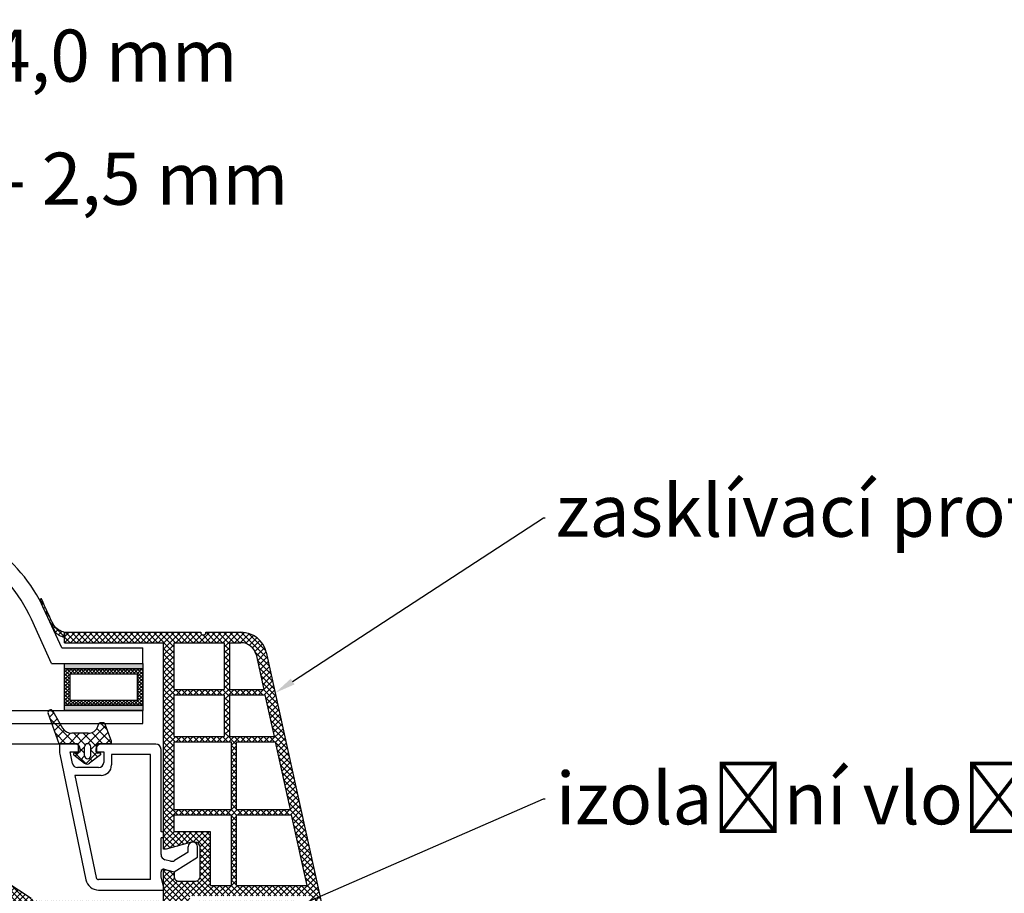
# Model space of a CAD drawing. Units: millimetres. Extents: x -165143 to 1634660, y 4070 to 1115476.
# Drawn here: x 5998 to 6035, y 4232 to 4266 of the extents above; entities that cross this region are included whole.
import ezdxf
from ezdxf import colors
from ezdxf.entities.mleader import LeaderData, LeaderLine
from ezdxf.math import Vec2, Vec3

# ---------------------------------------------------------------- set-up
doc = ezdxf.new("R2010")
doc.units = ezdxf.units.MM
doc.header["$LTSCALE"] = 0.2
doc.linetypes.add('GEN3', pattern=[6.25, 5, -1.25])
doc.layers.add('3', color=6, linetype='GEN3')
doc.styles.get("Standard").update_dxf_attribs({"font": 'arial.ttf', "height": 2})

# ---------------------------------------------------------------- blocks, each defined once
blk = doc.blocks.new('*X39')
at = {"color": 0}
for p, q in [((137.152457, 101.496082), (136.386597, 102.261942)), ((136.961608, 101.606269), (137.786917, 102.431578)), ((138.082327, 100.959221), (139.082962, 101.959856)), ((142.885417, 97.530889), (138.097926, 102.318379)), ((139.203046, 100.312173), (140.379007, 101.488134)), ((140.279174, 99.62053399999999), (141.675052, 101.016412)), ((140.868919, 98.442512), (142.885417, 100.45901)), ((142.885417, 99.29865600000001), (140.877304, 101.306768)), ((140.885417, 96.691243), (142.885417, 98.691243)), ((140.882396, 94.920455), (142.922212, 96.96027099999999)), ((143.080185, 95.568354), (140.885417, 97.763122)), ((143.454801, 95.725094), (145.252138, 97.52243)), ((144.69043, 95.725875), (143.54043, 96.875875)), ((146.76064, 95.423433), (144.685417, 97.49865600000001)), ((145.22222, 95.724745), (146.013195, 96.51572)), ((139.394271, 91.664563), (142.886198, 95.156491)), ((140.690316, 91.192841), (144.02335, 94.525875)), ((143.504896, 93.375875), (140.885417, 95.995355)), ((145.453225, 93.195314), (144.122663, 94.525875)), ((144.602943, 93.337701), (146.744297, 95.479056)), ((146.214282, 94.202024), (145.658926, 94.75738)), ((140.209699, 91.367772), (138.885417, 92.692054)), ((142.769363, 90.575875), (139.985305, 93.359932)), ((142.885417, 92.227588), (140.765311, 94.34769399999999)), ((141.986361, 90.72112), (142.885417, 91.620175))]:
    blk.add_line(p, q, dxfattribs=at)

msp = doc.modelspace()

# ---------------------------------------------------------------- hatches: boundary and pattern name
at = {"ltscale": 6}
h = msp.add_hatch(dxfattribs=at)
h.set_pattern_fill('ANSI37', color=8, scale=0.05, style=0)
h.set_pattern_definition([(135, (19245.17901949271, 2489.707360450571), (0.1122532015133644, 0.1122532015133644), []), (45.00000000000001, (19245.17901949271, 2489.707360450571), (0.1122532015133644, -0.1122532015133644), [])])
edge = h.paths.add_edge_path()
edge.add_arc((6011.439260227418, 4249.032627990421), 14.28959567643595, 205.9566825685197, 208.3438740775417, ccw=False)
edge.add_line((5998.591124486471, 4242.778193357423), (5998.283320859207, 4243.45368236087))
edge.add_arc((5998.322102406806, 4243.463337440867), 0.03996534753602182, 34.915662868122126, 193.9801833432172, ccw=False)
edge.add_arc((6013.573683028286, 4249.909926368647), 16.51896652557281, 202.88414343938, 206.6792137196827)
edge.add_arc((5999.388350220806, 4242.914064280679), 0.7126322979179187, 216.2183707489318, 257.2552717685662)
edge.add_line((5999.231138053512, 4242.218989373568), (5999.231138053512, 4242.026673909067))
edge.add_arc((5999.331013525009, 4242.609320862718), 0.5911451449531138, 217.6207665167535, 260.2730771102846, ccw=False)
h = msp.add_hatch(dxfattribs=at)
h.set_pattern_fill('ANSI37', color=8, scale=0.05, style=0)
h.set_pattern_definition([(135, (5998.888353355245, 4241.926225136857), (0.1122532015133644, 0.1122532015133644), []), (45.00000000000001, (5998.888353355245, 4241.926225136857), (0.1122532015133644, -0.1122532015133644), [])])
h.paths.add_polyline_path([(5999.231138053527, 4242.220666218237), (6004.448415056804, 4242.220666216251, 1), (6004.648415056801, 4242.220666218239), (6005.224255319323, 4242.220666218239), (6005.991963026116, 4242.220666218241, -0.3454600572526692), (6006.963230154843, 4241.458658160648), (6009.117006779228, 4231.652785603929, 1.024384411386476), (6009.159899888286, 4231.457498703522), (6009.765248005018, 4228.701425293776), (6009.355713168103, 4228.701425293774), (6009.278594255711, 4229.052537947736, -1), (6009.021160909893, 4230.224599410486), (6008.607704297568, 4232.107015071572), (6004.028631079769, 4232.107074670062), (6004.028631079769, 4231.707074670064), (6003.028631079769, 4231.707074670064), (6003.028679590907, 4232.95479864418), (6003.028646631648, 4233.107074670062), (6003.128646631654, 4233.107074670062), (6003.428646631657, 4233.026689870062), (6003.428646631657, 4232.867074520646, 0.4142135623730953), (6003.628646482235, 4232.667074670063), (6004.228646781065, 4232.667074670061, 0.4142135623730933), (6004.428646631643, 4232.867074520645), (6004.428646631657, 4233.967074670062, 0.4142135623738691), (6004.228646631645, 4234.167074670063), (6004.098979841614, 4234.167074670063), (6003.128646631654, 4233.907074670061), (6003.028631079769, 4233.90707678221), (6003.028631079769, 4241.820666218239), (5999.231138053527, 4241.820666218237)])
h.paths.add_polyline_path([(6003.428631079763, 4241.820666218239), (6003.428631079763, 4240.02066621824), (6005.349538034994, 4240.02066621824), (6005.349538034994, 4241.820666218239)], flags=16)
h.paths.add_polyline_path([(6003.428631079763, 4239.820666218239), (6003.428631079763, 4238.220666218241), (6005.349538034994, 4238.220666218241), (6005.349538034994, 4239.820666218239)], flags=16)
h.paths.add_polyline_path([(6005.549538035006, 4241.820666218239), (6005.549538035006, 4240.02066621824), (6006.869538034998, 4240.02066621824), (6006.573707937323, 4241.367543235744, 0.3434994767088925), (6005.991963026116, 4241.820666218241)], flags=16)
h.paths.add_polyline_path([(6003.428631079763, 4238.02066621824), (6003.428631079749, 4235.42066621824), (6005.62863107976, 4235.42066621824), (6005.62863107976, 4238.02066621824)], flags=16)
h.paths.add_polyline_path([(6005.549538035006, 4239.820666218239), (6005.549538035006, 4238.220666218241), (6007.264892747336, 4238.220666218239), (6006.913466336367, 4239.820666218239)], flags=16)
h.paths.add_polyline_path([(6005.828631079758, 4238.020666218236), (6005.828631079758, 4235.42066621824), (6007.879888966521, 4235.42066621824), (6007.308821048706, 4238.02066621824)], flags=16)
h.paths.add_polyline_path([(6003.428631079749, 4235.220666218241), (6003.428631079749, 4234.567074670063), (6004.828646631651, 4234.567074670063), (6004.828646631651, 4232.507064257571), (6005.62863107976, 4232.507053845448), (6005.62863107976, 4235.220666218241)], flags=16)
h.paths.add_polyline_path([(6005.828631079758, 4235.220666218241), (6005.828631079758, 4232.507051242369), (6008.519847443649, 4232.507016215098), (6007.923817267891, 4235.220666218241)], flags=16)
h = msp.add_hatch(dxfattribs=at)
h.set_pattern_fill('ANSI37', color=8, scale=0.05, style=0)
h.set_pattern_definition([(135, (11856.46928356688, -7.171404606921897), (0.1122532015133644, 0.1122532015133644), []), (45.00000000000001, (11856.46928356688, -7.171404606921897), (0.1122532015133644, -0.1122532015133644), [])])
h.paths.add_polyline_path([(5997.103786480202, 4231.968684277784, -0.2507948837084624), (5997.192846438819, 4231.802251646031), (5997.192113314379, 4225.307106986659), (5997.192268910703, 4224.407100981346, -1), (5997.192253514213, 4224.207100981938), (5997.192118961456, 4222.459264426359), (5996.676782697265, 4221.486344975954, 0.9610248706240033), (5996.725788093539, 4221.45180822058), (5997.344302500766, 4222.307101870762), (5999.116879668231, 4222.307112169608), (5999.26503066821, 4222.45526316959), (5999.265432656995, 4222.607389353919), (5999.090953943182, 4222.607096767925), (5999.090953943182, 4223.749630530455), (6000.090953943182, 4223.749630530455), (6000.091447532808, 4222.6072290637), (5999.916651492344, 4222.607388879845), (5999.91687066823, 4222.45526316959), (6000.065024065697, 4222.307109772119), (6001.416758376214, 4222.307107213083), (6001.564909376191, 4222.455258213062), (6001.564909234766, 4222.60740023472), (6001.390832651165, 4222.607108323066), (6001.390832651165, 4223.749642085595), (6002.390832651165, 4223.749642085595), (6002.39132624079, 4222.60724061884), (6002.216530215423, 4222.607400434971), (6002.216749376212, 4222.455258213062), (6002.363731810388, 4222.308275778885), (6002.363731810388, 4222.107104433182), (6002.523731810392, 4222.107104433182), (6002.523731810392, 4222.307090204459), (6005.354868013804, 4222.30708447911), (6005.354868013806, 4223.147080878904), (6007.158184235208, 4223.147080878904), (6007.158184235208, 4222.30708447911), (6009.192081650849, 4222.307090581112), (6011.684647635623, 4222.307090581112), (6013.200075269187, 4218.143487377071), (6013.870170353707, 4218.143487377071), (6012.192081650846, 4222.847090581111), (6011.680847644953, 4222.847090581111), (6011.680847644953, 4222.598519104017), (6011.559598675413, 4222.847090581111), (6009.19207265039, 4222.847090581111), (6009.192072650394, 4228.731864076546), (6009.141803670927, 4228.938615243555, -0.7379661951059342), (6008.762149035349, 4230.221377887597, 0.3154463120995697), (6008.803928360491, 4230.328261810559), (6008.531610993121, 4231.44828047363, 0.3459203893168359), (6007.948682402237, 4231.906527679801), (6004.331325866334, 4231.907046854295), (6004.331325866337, 4230.516113665368), (6002.931325866331, 4230.516113665365), (6002.931325866337, 4231.907049294302), (5998.275679498901, 4231.90926713615, -0.1479464579901641), (5997.943146365533, 4232.010036233474), (5996.982001698554, 4232.650799344791, 1), (5996.704651806039, 4232.234774060559)])
h.paths.add_polyline_path([(5997.732084588472, 4222.845606743427), (5998.758175467178, 4222.846106570365), (5998.758175326178, 4224.049642085595), (6000.390953915178, 4224.049642085595), (6000.391447903206, 4222.846482828306), (6001.090832792166, 4222.846828213095), (6001.090832651164, 4224.049642085595), (6002.391325866337, 4224.049642085595), (6002.39132586634, 4231.346527685984), (5997.732075092391, 4231.346527685984)], flags=16)
h.paths.add_polyline_path([(6002.69132635382, 4222.846628034133), (6004.814868013807, 4222.847086257804), (6004.814868013807, 4223.683036371108), (6005.352070696928, 4223.683790208222), (6005.35207055426, 4231.365151602989), (6004.87132586633, 4231.366527685982), (6004.871325866336, 4229.956113665367), (6002.691325866334, 4229.956113526972)], flags=16)
h.paths.add_polyline_path([(6005.652071289875, 4223.684211188208), (6007.69818423521, 4223.687082424564), (6007.698184235204, 4222.847086257792), (6008.652067375028, 4222.847088121724), (6008.652072716663, 4228.502879322265, -0.5076320574523315), (6008.218659271627, 4230.45736807881), (6007.995529916891, 4231.367049294299), (6005.652070552816, 4231.365151612166)], flags=16)
at = {"layer": '3', "linetype": 'Continuous', "true_color": 0xfecc66}
for points in [[(6002.231138053541, 4241.02066621824), (6002.231138053541, 4240.820666218239), (5999.231138053541, 4240.820666218239), (5999.231138053541, 4241.02066621824)], [(5999.231138053541, 4239.42066621824), (6002.231138053541, 4239.42066621824), (6002.231138053541, 4239.220666218239), (5999.231138053541, 4239.220666218239)]]:
    msp.add_hatch(color=31, dxfattribs=at).paths.add_polyline_path(points)
h = msp.add_hatch(dxfattribs=at)
h.set_pattern_fill('ANSI37', color=31, scale=0.03, style=0)
h.set_pattern_definition([(45, (87.12341962201754, 695.5940604522257), (-0.06735192090801864, 0.06735192090801866), []), (135, (87.12341962201754, 695.5940604522257), (-0.06735192090801866, -0.06735192090801864), [])])
h.paths.add_polyline_path([(6002.231138053541, 4240.820666218239), (5999.231138053541, 4240.820666218239), (5999.231138053541, 4239.42066621824), (6002.231138053541, 4239.42066621824)])
h.paths.add_polyline_path([(6002.031138053541, 4239.620666218239), (5999.431138053541, 4239.620666218239), (5999.431138053541, 4240.620666218239), (6002.031138053541, 4240.620666218239)], flags=16)

# ---------------------------------------------------------------- linework, layer by layer
at = {"color": 8, "ltscale": 6}
for p, q in [((5999.231138053512, 4242.220666218239), (6004.44841505679, 4242.220666216253)), ((5999.231138053512, 4241.820666218239), (5999.231138053512, 4242.220666218239)), ((5999.231138053512, 4242.220666218237), (5999.231138053512, 4242.020666218238)), ((6004.648415056787, 4242.220666218643), (6005.991963026101, 4242.220666218241)), ((6004.648415056787, 4242.220666218241), (6005.224255319308, 4242.220666218241)), ((5999.231138053512, 4241.820666218239), (6003.028631079755, 4241.820666218239)), ((6003.028631079755, 4233.90707678221), (6003.028631079755, 4241.820666218239)), ((6003.428631079763, 4241.820666218239), (6005.349538034994, 4241.820666218239)), ((6003.428631079763, 4240.02066621824), (6003.428631079763, 4241.820666218239)), ((6005.349538034994, 4241.820666218239), (6005.349538034994, 4240.02066621824)), ((6005.549538034991, 4241.820666218239), (6005.991963026116, 4241.820666218241)), ((6005.549538035006, 4241.820666218239), (6005.549538035006, 4240.02066621824)), ((6006.5725430006, 4241.372847045298), (6006.869538034998, 4240.02066621824)), ((6006.963230154843, 4241.458658160566), (6009.117006779214, 4231.652785603927)), ((6006.963230154843, 4241.458658160566), (6009.117006779214, 4231.652785603927)), ((6003.428631079763, 4240.02066621824), (6005.349538034994, 4240.02066621824)), ((6005.549538035006, 4240.02066621824), (6006.869538034998, 4240.02066621824)), ((6003.428631079763, 4238.220666218241), (6003.428631079763, 4239.820666218239)), ((6003.428631079763, 4239.820666218239), (6005.349538034994, 4239.820666218239)), ((6005.349538034994, 4239.820666218239), (6005.349538034994, 4238.220666218241)), ((6005.549538035006, 4239.820666218239), (6005.549538035006, 4238.220666218241)), ((6005.549538035006, 4239.820666218239), (6006.913466336382, 4239.820666218239)), ((6006.913466336367, 4239.820666218239), (6007.264892747336, 4238.220666218239)), ((5998.779298443917, 4239.196985412506), (5999.15457604392, 4238.546985412505)), ((5999.023043135328, 4237.946983257122), (5998.598727335326, 4239.112781257122)), ((6000.508027443911, 4238.610177212505), (6000.548242043909, 4238.720666212505)), ((6000.740254843915, 4238.746985412506), (6000.585829843914, 4238.746985412506)), ((6001.023043135328, 4238.046983257123), (6000.777843335325, 4238.720664057121)), ((6000.132151135333, 4238.346983257122), (5999.500986935325, 4238.346983257122)), ((6003.428631079763, 4238.220666218241), (6005.349538034994, 4238.220666218241)), ((6005.549538035006, 4238.220666218241), (6007.264892747336, 4238.220666218239)), ((5999.028655335323, 4237.930936657122), (5915.310201149741, 4237.930936657122)), ((5999.723043135325, 4237.946983257122), (5999.023043135328, 4237.946983257122)), ((5999.028655335323, 4237.930936657122), (5999.028655335323, 4237.713080057122)), ((5999.628655335329, 4237.930936657122), (5999.028655335323, 4237.930936657122)), ((5999.763043135334, 4237.626983257122), (5999.763043135334, 4237.906983257123)), ((5999.828655335326, 4237.630936657121), (5999.828655335326, 4237.730936657122)), ((5999.99304313533, 4237.486983257123), (5999.99304313533, 4237.826983257121)), ((6000.233043135335, 4237.486983257123), (6000.233043135335, 4237.826983257121)), ((6000.428655335332, 4237.730936657122), (6000.428655335332, 4237.630936657121)), ((6000.463043135331, 4237.626983257122), (6000.463043135331, 4237.906983257123)), ((6001.023043135328, 4237.946983257122), (6000.503043135324, 4237.946983257122)), ((6002.728655335321, 4237.930936657122), (6000.628655335329, 4237.930936657122)), ((6001.023043135328, 4237.946983257122), (6001.023043135328, 4238.046983257123)), ((6002.928655335332, 4234.570936657122), (6002.928655335332, 4237.730936657122)), ((6003.428631079749, 4235.42066621824), (6003.428631079763, 4238.02066621824)), ((6003.428631079763, 4238.02066621824), (6005.62863107976, 4238.02066621824)), ((6005.62863107976, 4235.42066621824), (6005.62863107976, 4238.02066621824)), ((6005.828631079758, 4235.42066621824), (6005.828631079758, 4238.02066621824)), ((6005.828631079758, 4238.02066621824), (6007.308821048706, 4238.02066621824)), ((6007.308821048706, 4238.02066621824), (6007.879888966521, 4235.42066621824)), ((5999.045348335321, 4237.550507057123), (6000.045970335328, 4232.729328257124)), ((5999.437179735325, 4237.630936657121), (5999.828655335326, 4237.630936657121)), ((5999.528633935321, 4237.190293257122), (5999.437179735325, 4237.630936657121)), ((5999.578921135328, 4237.515075057122), (5999.996554935324, 4237.199350657123)), ((5999.723043135325, 4237.586983257123), (5999.60304313533, 4237.586983257123)), ((6000.607165135329, 4237.515075057122), (6000.189531135331, 4237.199350657123)), ((6000.428655335332, 4237.630936657121), (6000.728655335321, 4237.630936657121)), ((6000.583043135326, 4237.586983257123), (6000.503043135324, 4237.586983257123)), ((6000.728655335321, 4237.630936657121), (6000.728655335321, 4237.230936657122)), ((6001.028655335323, 4237.530936657121), (6001.028655335323, 4237.130936657121)), ((6002.528655335323, 4237.530936657121), (6001.028655335323, 4237.530936657121)), ((6002.528655335323, 4232.730936657122), (6002.528655335323, 4237.530936657121)), ((6000.528655335323, 4237.030936657121), (5999.724460735337, 4237.030936657121)), ((5999.623972135336, 4236.730936657122), (6000.43762373533, 4232.810614857121)), ((6000.628655335329, 4236.730936657122), (5999.623972135336, 4236.730936657122)), ((6003.428631079763, 4235.42066621824), (6005.62863107976, 4235.42066621824)), ((6005.828631079758, 4235.42066621824), (6007.879888966521, 4235.42066621824)), ((6003.428631079749, 4234.567074670063), (6003.428631079749, 4235.220666218241)), ((6003.428631079763, 4235.220666218241), (6005.62863107976, 4235.220666218241)), ((6005.62863107976, 4232.50705384545), (6005.62863107976, 4235.220666218241)), ((6005.828631079758, 4232.507051242367), (6005.828631079758, 4235.220666218241)), ((6005.828631079758, 4235.220666218241), (6007.923817267891, 4235.220666218241)), ((6007.923817267891, 4235.220666218241), (6008.519847443649, 4232.507016215098)), ((6002.968655335326, 4234.570936657122), (6002.928655335332, 4234.570936657122)), ((6002.928655335332, 4233.690383857122), (6002.928655335332, 4234.330936657122)), ((6002.968655335326, 4234.330936657122), (6002.928655335332, 4234.330936657122)), ((6003.028655335323, 4234.510936657122), (6003.028655335323, 4234.390936657122)), ((6004.828646631651, 4234.567074670063), (6003.428631079763, 4234.567074670063)), ((6004.828646631651, 4232.507064257569), (6004.828646631651, 4234.567074670063)), ((6004.098979841599, 4234.167074670063), (6003.12864663164, 4233.907074670063)), ((6003.968655335326, 4233.792178257122), (6003.968655335326, 4233.990936657122)), ((6004.228646631645, 4234.167074670063), (6004.098979841599, 4234.167074670063)), ((6004.328655335326, 4233.592626857123), (6004.328655335326, 4233.990936657122)), ((6004.428646631643, 4232.867074520646), (6004.428646631643, 4233.967074670062)), ((6003.12864663164, 4233.907074670063), (6003.028631079755, 4233.90707678221)), ((6003.428655335332, 4233.030244457122), (6004.328655335326, 4233.592626857123)), ((6003.968655335326, 4233.792178257122), (6003.444379935334, 4233.464574457122)), ((6003.286632135338, 4233.440998857123), (6003.076891535327, 4233.497198857122)), ((6002.928655335332, 4232.844141657121), (6002.928655335332, 4233.033896657123)), ((6003.028655335323, 4232.470936657123), (6002.928655335332, 4232.844141657121)), ((6003.028631079755, 4231.707074670064), (6003.028679590907, 4232.95479864418)), ((6003.028631079755, 4231.707074670064), (6003.028679590907, 4232.95479864418)), ((6003.028646631634, 4232.307074520647), (6003.028646631634, 4233.107074670062)), ((6003.028646631634, 4233.107074670062), (6003.12864663164, 4233.107074670062)), ((6003.054537335325, 4233.130489057124), (6003.428655335332, 4233.030244457122)), ((6003.12864663164, 4233.107074670062), (6003.428646631643, 4233.026689870062)), ((6003.428646631643, 4233.026689870062), (6003.428646631643, 4232.867074670062)), ((5997.943145378664, 4232.010036891387), (5996.98111136858, 4232.65139015117)), ((6002.528655335323, 4232.730936657122), (6000.535537135323, 4232.730936657122)), ((6003.028655335323, 4232.470936657123), (6003.028655335323, 4232.330936657122)), ((6003.028655335323, 4232.330936657122), (6003.028655335323, 4232.430936657122)), ((6003.628646482221, 4232.667074670063), (6004.228646631645, 4232.667074670063)), ((6004.828646631651, 4232.507064257571), (6005.62863107976, 4232.507053845448)), ((6005.828631079758, 4232.507051242369), (6008.519847443678, 4232.507016215098)), ((6000.535537135323, 4232.330936657122), (6003.028655335323, 4232.330936657122))]:
    msp.add_line(p, q, dxfattribs=at)
for points in [[(5999.231138053512, 4242.026673909068, -0.1882846186353912), (5998.862786107611, 4242.2484667814, -0.02315329069812819), (5998.289370704211, 4243.440405701968, -4.813222117898147)], [(5999.231138053512, 4242.218989373568, -0.1809957383217574), (5998.813419217056, 4242.492995244799, -0.01656063162726402), (5998.354873809485, 4243.48621240905, -4.813222117898147)]]:
    msp.add_lwpolyline(points, format="xyb", dxfattribs=at)
for centre, radius, start, end in [((5998.322102406806, 4243.463337440863), 0.03996534753588702, 34.91566284499152, 215.0149778641692), ((6004.548415056781, 4242.220666216253), 0.1, 180, 0), ((6005.991963026101, 4241.220666218241), 1, 13.76805342371243, 90), ((6005.991963026101, 4241.220666218241), 1, 13.76805342371243, 90), ((6005.991963026116, 4241.220666218241), 0.6000000000000001, 13.76805342416794, 90), ((5998.692695843916, 4239.146985412505), 0.1, 30.00000000033317, 199.999999999967), ((5999.500986935325, 4238.746983257121), 0.4, 210.0000000003332, 270), ((6000.132151135333, 4238.746983257121), 0.4, 270, 340.000000000033), ((6000.585829843914, 4238.706985412507), 0.04000000000000001, 90, 160.000000000033), ((6000.740254843915, 4238.706985412507), 0.04000000000000001, 19.999999999967, 90), ((5999.828655335326, 4237.713080057122), 0.8, 180, 191.7251120001364), ((5999.628655335329, 4237.730936657122), 0.2, 0, 90), ((5999.723043135325, 4237.906983257123), 0.04000000000000001, 0, 90), ((6000.113043135325, 4237.826983257121), 0.12, 0, 180), ((6000.628655335329, 4237.730936657122), 0.2, 90, 180), ((6000.503043135324, 4237.906983257123), 0.04000000000000001, 90, 180), ((6002.728655335321, 4237.730936657122), 0.2, 0, 90), ((5999.60304313533, 4237.546983257123), 0.04000000000000001, 90, 232.9113220007328), ((5999.723043135325, 4237.626983257122), 0.04000000000000001, 270, 0), ((6000.113043135325, 4237.486983257123), 0.12, 180, 0), ((6000.503043135324, 4237.626983257122), 0.04000000000000001, 180, 270), ((6000.583043135326, 4237.546983257123), 0.04000000000000001, 307.0886779992671, 90), ((5999.724460735337, 4237.230936657122), 0.2, 191.7251120001364, 270), ((6000.095015863389, 4237.323442064238), 0.1571897921664504, 232.1329110432014, 307.8670889567986), ((6000.528655335323, 4237.230936657122), 0.2, 270, 0), ((6000.628655335329, 4237.130936657121), 0.4, 270, 0), ((6002.968655335326, 4234.510936657122), 0.06, 0, 90), ((6002.968655335326, 4234.390936657122), 0.06, 270, 0), ((6004.148655335333, 4233.990936657122), 0.18, 0, 180), ((6004.228646631645, 4233.967074670062), 0.2, 0, 90), ((6003.128655335329, 4233.690383857122), 0.2, 180, 255.000000000677), ((6003.338395935325, 4233.634184057123), 0.2, 255.000000000677, 301.9999999995921), ((6000.535537135323, 4232.830936657122), 0.1, 191.7251120001364, 270), ((6003.028655335323, 4233.033896657123), 0.1, 75.000000000677, 180), ((6003.628646482221, 4232.867074520648), 0.1999998505853558, 179.9999571958936, 270), ((6004.22864678105, 4232.867074520646), 0.1999998505846282, 269.9999571962583, 0), ((6000.535537135323, 4232.830936657122), 0.5, 191.7251120001364, 270)]:
    msp.add_arc(centre, radius, start, end, dxfattribs=at)
at = {"layer": '3', "color": 31, "linetype": 'Continuous', "true_color": 0xfecc66}
for p, q in [((5999.118580966579, 4241.62066621824), (5998.433761408659, 4243.123533760202)), ((5998.732630088753, 4241.020666218244), (5997.95786055218, 4242.720933063066)), ((5999.118580966579, 4241.62066621824), (6002.231138053541, 4241.620666218239)), ((6002.231138053541, 4241.02066621824), (6002.231138053541, 4241.620666218239)), ((5998.732630088753, 4241.020666218244), (6002.231138053541, 4241.02066621824)), ((5997.031138053544, 4239.220666218239), (6002.231138053541, 4239.220666218239)), ((6002.231138053541, 4238.720666218239), (6002.231138053541, 4239.220666218239)), ((5996.732630088753, 4238.720666218237), (6002.231138053541, 4238.720666218239))]:
    msp.add_line(p, q, dxfattribs=at)
for points in [[(6002.231138053541, 4240.820666218239), (5999.231138053541, 4240.820666218239), (5999.231138053541, 4241.02066621824), (6002.231138053541, 4241.02066621824)], [(6002.231138053541, 4239.42066621824), (5999.231138053541, 4239.42066621824), (5999.231138053541, 4240.820666218239), (6002.231138053541, 4240.820666218239)], [(5999.431138053541, 4239.620666218239), (6002.031138053541, 4239.620666218239), (6002.031138053541, 4240.620666218239), (5999.431138053541, 4240.620666218239)], [(6002.231138053541, 4239.220666218239), (5999.231138053541, 4239.220666218239), (5999.231138053541, 4239.42066621824), (6002.231138053541, 4239.42066621824)]]:
    msp.add_lwpolyline(points, close=True, dxfattribs=at)
for centre, start, end in [((5992.973888721695, 4240.635604854036), 24.49758059268526, 55.88723334343391), ((5992.497987865215, 4240.2330041569), 24.49758059267016, 56.0396419025839)]:
    msp.add_arc(centre, 6, start, end, dxfattribs=at)

# ---------------------------------------------------------------- block references
at = {"color": 8, "ltscale": 6, "xscale": -0.2, "yscale": 0.2, "zscale": 0.2, "rotation": 90}
msp.add_blockref('*X39', (6019.138218135327, 4266.524066457122), dxfattribs=at)

# ---------------------------------------------------------------- leaders
at = {"ltscale": 6}
ml = msp.add_multileader_mtext('Standard', dxfattribs=at)
ml.set_content('horní kopule tl. 2,5 - 4,0 mm', color=256)
ml.set_leader_properties()
ml.build(insert=Vec2(0, 0))
ml.multileader.update_dxf_attribs({"text_right_attachment_type": 6, "dogleg_length": 0.36, "arrow_head_size": 0.8})
ctx = ml.context
ctx.base_point, ctx.char_height, ctx.arrow_head_size, ctx.landing_gap_size, ctx.plane_origin = Vec3(5970.080696817869, 4264.069179661991), 2, 0.8, 0.4, Vec3(5963.249816557236, 4257.355488431317)
ctx.right_attachment = 6
notes = []
notes.append((ctx, [(0, (1, 1, 0), (5970.008696817869, 4264.069179661991), (1, 0), 0.072, [(0, [(5963.249816557236, 4257.355488431317)], 0, [])])]))
ctx.mtext.insert, ctx.mtext.flow_direction = Vec3(5970.480696817869, 4265.346805855716), 5
ml = msp.add_multileader_mtext('Standard', dxfattribs=at)
ml.set_content('spodní kopule tl. 2,0 - 2,5 mm', color=256)
ml.set_leader_properties()
ml.build(insert=Vec2(0, 0))
ml.multileader.update_dxf_attribs({"text_right_attachment_type": 6, "dogleg_length": 0.36, "arrow_head_size": 0.8})
ctx = ml.context
ctx.base_point, ctx.char_height, ctx.arrow_head_size, ctx.landing_gap_size, ctx.plane_origin = Vec3(5970.080696817869, 4259.347358954291), 2, 0.8, 0.4, Vec3(5963.249816557236, 4252.633667723617)
ctx.right_attachment = 6
notes.append((ctx, [(0, (1, 1, 0), (5970.008696817869, 4259.347358954291), (1, 0), 0.072, [(0, [(5959.904771650728, 4248.986269889851)], 0, [])])]))
ctx.mtext.insert, ctx.mtext.flow_direction = Vec3(5970.480696817869, 4260.624985148015), 5
ml = msp.add_multileader_mtext('Standard', dxfattribs=at)
ml.set_content('zasklívací profil z tvrzeného PVC', color=256)
ml.set_leader_properties()
ml.build(insert=Vec2(0, 0))
ml.multileader.update_dxf_attribs({"text_right_attachment_type": 6, "dogleg_length": 0.36, "arrow_head_size": 0.8})
ctx = ml.context
ctx.base_point, ctx.char_height, ctx.arrow_head_size, ctx.landing_gap_size, ctx.plane_origin = Vec3(6017.666860521598, 4246.609719201885), 2, 0.8, 0.4, Vec3(6007.306448604302, 4239.896027971213)
ctx.right_attachment = 6
notes.append((ctx, [(0, (1, 1, 0), (6017.594860521598, 4246.609719201885), (1, 0), 0.072, [(0, [(6007.306448604302, 4239.896027971211)], 0, [])])]))
ctx.mtext.insert, ctx.mtext.flow_direction = Vec3(6018.066860521598, 4247.887345395609), 5
ml = msp.add_multileader_mtext('Standard', dxfattribs=at)
ml.set_content('izolační vložka ALLUX PVC křídla', color=256)
ml.set_leader_properties()
ml.build(insert=Vec2(0, 0))
ml.multileader.update_dxf_attribs({"text_right_attachment_type": 6, "dogleg_length": 0.072, "arrow_head_size": 0.8})
ctx = ml.context
ctx.base_point, ctx.char_height, ctx.arrow_head_size, ctx.landing_gap_size, ctx.plane_origin = Vec3(6017.666860521613, 4235.837633438777), 2, 0.8, 0.4, Vec3(6007.306448604317, 4229.123942208104)
ctx.right_attachment = 6
notes.append((ctx, [(0, (1, 1, 0), (6017.594860521613, 4235.837633438777), (1, 0), 0.072, [(0, [(5999.779243985586, 4228.061075728926)], 0, [])])]))
ctx.mtext.insert, ctx.mtext.flow_direction = Vec3(6018.066860521612, 4236.85468664478), 5
for ctx, leaders in notes:
    for number, flags, end, landing, length, lines in leaders:
        leader = LeaderData()
        leader.index, (leader.has_last_leader_line, leader.has_dogleg_vector, leader.attachment_direction) = number, flags
        leader.last_leader_point, leader.dogleg_vector, leader.dogleg_length = Vec3(end), Vec3(landing), length
        for number, points, colour, breaks in lines:
            line = LeaderLine()
            line.index, line.vertices, line.color, line.breaks = number, Vec3.list(points), colors.encode_raw_color(colour), breaks
            leader.lines.append(line)
        ctx.leaders.append(leader)

doc.saveas('drawing.dxf')
